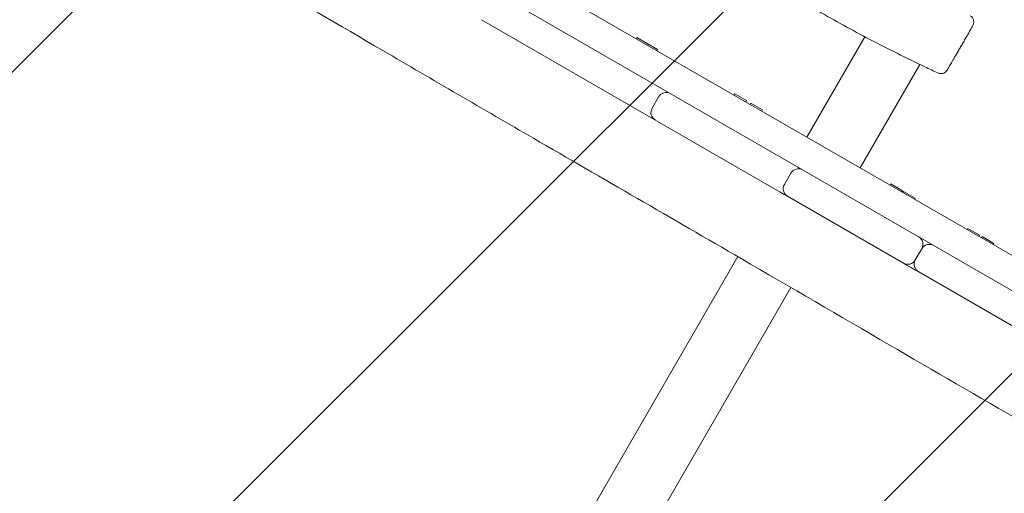
# Model space of a CAD drawing. Units: millimetres. Extents: x -5364 to 7757, y -6009 to 7742.
# Drawn here: x -2027 to -1347, y -2323 to -1996 of the extents above; entities that cross this region are included whole.
import ezdxf

# ---------------------------------------------------------------- set-up
doc = ezdxf.new("R2010")
doc.units = ezdxf.units.MM
doc.header["$LTSCALE"] = 20
doc.linetypes.add('HIDDEN', pattern=[9.525, 6.35, -3.175])
for name, color, linetype in [('2d', 230, 'Continuous'), ('EN-Free_Space', 10, 'HIDDEN'), ('EN-Free_Space_Hatch', 10, 'HIDDEN')]:
    doc.layers.add(name, color=color, linetype=linetype)

msp = doc.modelspace()

# ---------------------------------------------------------------- hatches: boundary and pattern name
at = {"layer": 'EN-Free_Space_Hatch'}
h = msp.add_hatch(dxfattribs=at)
h.set_pattern_fill('ANSI31', color=256, scale=100)
edge = h.paths.add_edge_path()
edge.add_line((-2083.61, -1608.91), (-3387.83, -3867.9))
edge.add_arc((-2521.81, -4367.9), 1000, 150, 330)
edge.add_line((-1655.78, -4867.9), (-351.56, -2608.91))
edge.add_arc((-1217.58, -2108.91), 1000, 330, 510)
edge = h.paths.add_edge_path()
edge.add_line((-2714.45, 5878.31), (-552.85, 4630.31))
edge.add_arc((-1052.85, 3764.28), 1000, -120, 60, ccw=False)
edge.add_line((-1552.85, 2898.26), (-3714.45, 4146.26))
edge.add_arc((-3214.45, 5012.28), 1000, 60, 240, ccw=False)
edge = h.paths.add_edge_path()
edge.add_arc((3948.1, 803.41), 500, 0, 360)

# ---------------------------------------------------------------- linework, layer by layer
at = {"layer": '2d', "lineweight": 0}
for p, q in [((-1954.88, -1828.72), (-606.38, -2607.28)), ((-1885.27, -1844.66), (-654.89, -2555.03)), ((-1501.74, -2114.59), (-1707.87, -1995.59)), ((-1368.73, -1999.71), (-1368.73, -1999.71)), ((-1600.66, -2007.83), (-1601.16, -2008.7)), ((-1600.66, -2007.83), (-1586.35, -2016.09)), ((-1483.3, -2076.75), (-1443.26, -2007.41)), ((-1592.61, -2012.48), (-1593.11, -2013.35)), ((-1586.35, -2016.09), (-1586.85, -2016.96)), ((-1446.58, -2097.95), (-1405.32, -2026.48)), ((-1590.09, -2056.66), (-1585.59, -2048.87)), ((-1533.12, -2046.83), (-1533.62, -2047.69)), ((-1533.12, -2046.83), (-1525.07, -2051.48)), ((-1525.07, -2051.48), (-1525.57, -2052.34)), ((-1521.9, -2053.3), (-1522.4, -2054.17)), ((-1521.9, -2053.3), (-1513.85, -2057.95)), ((-1513.85, -2057.95), (-1514.35, -2058.82)), ((-1494.34, -2101.55), (-1498.84, -2109.34)), ((-1425.39, -2109.02), (-1425.89, -2109.89)), ((-1425.39, -2109.02), (-1417.34, -2113.67)), ((-1416.67, -2163.71), (-1496.64, -2117.54)), ((-1417.34, -2113.67), (-1417.84, -2114.54)), ((-1416.5, -2114.16), (-1417, -2115.02)), ((-1416.5, -2114.16), (-1408.45, -2118.81)), ((-1408.45, -2118.81), (-1408.95, -2119.67)), ((-1470.9, -2140.07), (-1470.9, -2140.07)), ((-1372.16, -2139.76), (-1372.66, -2140.62)), ((-1372.16, -2139.76), (-1364.1, -2144.41)), ((-1364.1, -2144.41), (-1364.6, -2145.27)), ((-1362.37, -2145.41), (-1362.87, -2146.28)), ((-1362.37, -2145.41), (-1354.31, -2150.06)), ((-1408.47, -2161.52), (-1403.97, -2153.72)), ((-1408.45, -2161.53), (-1403.95, -2153.74)), ((-1354.31, -2150.06), (-1354.81, -2150.93)), ((-1530.92, -2159.24), (-2739.02, -4251.73)), ((-1287.69, -2238.17), (-1406.08, -2169.82)), ((-2698.3, -4266), (-1494.28, -2180.56))]:
    msp.add_line(p, q, dxfattribs=at)
for centre, radius, start, end in [((-1373.06, -1997.21), 5, 330, 60), ((-1580.39, -2051.87), 6, 60, 150), ((-1584.89, -2059.66), 6, 150, 240), ((-1489.14, -2104.55), 6, 60, 150), ((-1492.82, -2102.42), 6, 39.28655, 60), ((-1493.64, -2112.34), 6, 150, 240), ((-1497.32, -2110.22), 6, 240, 260.71345), ((-1409.17, -2150.72), 6, 330, 60), ((-1398.75, -2156.74), 6, 60, 150), ((-1413.67, -2158.52), 6, 240, 330), ((-1403.25, -2164.53), 6, 150, 240)]:
    msp.add_arc(centre, radius, start, end, dxfattribs=at)
for points, knots in [([(-1392.89, -2032.4), (-1395.86, -2031), (-1398.84, -2029.59), (-1408.22, -2025.1), (-1414.63, -2021.98), (-1427.31, -2015.66), (-1433.58, -2012.47), (-1445.92, -2006.03), (-1451.99, -2002.78), (-1463.92, -1996.24), (-1469.78, -1992.94), (-1481.34, -1986.27), (-1487.03, -1982.9), (-1498.6, -1975.92), (-1504.49, -1972.3), (-1517.26, -1964.37), (-1524.14, -1960.05), (-1539.93, -1950.1), (-1548.84, -1944.48), (-1570.54, -1930.9), (-1583.37, -1922.97), (-1605.71, -1909.68), (-1615.17, -1904.23), (-1631.68, -1895.06), (-1638.68, -1891.26), (-1653.28, -1883.57), (-1660.88, -1879.68), (-1676.02, -1872.14), (-1683.55, -1868.48), (-1691.11, -1864.88)], [0, 0, 0, 0, 10.000366, 10.000366, 31.591282, 31.591282, 52.80755, 52.80755, 73.483408, 73.483408, 93.672691, 93.672691, 113.510523, 113.510523, 134.241586, 134.241586, 158.653319, 158.653319, 190.342521, 190.342521, 235.65918, 235.65918, 268.414732, 268.414732, 292.298481, 292.298481, 317.922425, 317.922425, 343.053053, 343.053053, 343.053053, 343.053053]), ([(-767.33, -2596.23), (-770.23, -2594.59), (-773.13, -2592.95), (-784.74, -2586.43), (-793.47, -2581.56), (-822.64, -2565.35), (-843.13, -2554.09), (-885.13, -2530.99), (-906.63, -2519.14), (-954.83, -2492.3), (-981.49, -2477.23), (-1029.14, -2449.85), (-1050.18, -2437.62), (-1097.2, -2410.23), (-1123.19, -2395.06), (-1180.31, -2361.93), (-1211.46, -2344.01), (-1273.05, -2308.74), (-1303.47, -2291.37), (-1364.78, -2256.03), (-1395.67, -2238.06), (-1460.56, -2200.23), (-1494.55, -2180.38), (-1576.35, -2132.84), (-1624.21, -2105.23), (-1706.71, -2057.33), (-1741.38, -2037.1), (-1805.78, -1999.49), (-1835.51, -1982.12), (-1865.29, -1964.83)], [0, 0, 0, 0, 10.000006, 10.000006, 40.000106, 40.000106, 110.207096, 110.207096, 183.933864, 183.933864, 275.917702, 275.917702, 349.025345, 349.025345, 439.448534, 439.448534, 547.501086, 547.501086, 652.845913, 652.845913, 760.362795, 760.362795, 878.812066, 878.812066, 1045.022388, 1045.022388, 1165.699498, 1165.699498, 1269.181839, 1269.181839, 1269.181839, 1269.181839]), ([(-1368.73, -1999.71), (-1369.34, -2000.76), (-1369.94, -2001.8), (-1370.83, -2003.36), (-1371.13, -2003.87), (-1371.72, -2004.89), (-1372.01, -2005.4), (-1373.46, -2007.91), (-1374.58, -2009.84), (-1376.19, -2012.63), (-1376.71, -2013.54), (-1377.74, -2015.32), (-1378.24, -2016.18), (-1379.67, -2018.66), (-1380.55, -2020.19), (-1381.56, -2021.93), (-1381.76, -2022.27), (-1382.14, -2022.94), (-1382.33, -2023.26), (-1382.87, -2024.2), (-1383.21, -2024.79), (-1384.15, -2026.42), (-1384.68, -2027.34), (-1385.34, -2028.47), (-1385.53, -2028.81), (-1385.86, -2029.37), (-1385.99, -2029.61), (-1386.32, -2030.18), (-1386.43, -2030.37), (-1386.43, -2030.37), (-1386.43, -2030.36), (-1386.4, -2030.31), (-1386.38, -2030.28), (-1386.3, -2030.14), (-1386.13, -2029.85), (-1385.86, -2029.38), (-1385.54, -2028.82), (-1385.35, -2028.5), (-1384.7, -2027.37), (-1384.17, -2026.45), (-1383.24, -2024.83), (-1382.9, -2024.25), (-1382.36, -2023.32), (-1382.17, -2023), (-1381.79, -2022.33), (-1381.59, -2021.99), (-1380.98, -2020.93), (-1380.56, -2020.2), (-1379.67, -2018.65), (-1379.2, -2017.84), (-1377.76, -2015.34), (-1376.74, -2013.58), (-1375.13, -2010.8), (-1374.58, -2009.84), (-1373.73, -2008.38), (-1373.45, -2007.88), (-1372.87, -2006.89), (-1372.58, -2006.39), (-1371.13, -2003.87), (-1369.94, -2001.81), (-1368.73, -1999.71)], [0, 0, 0, 0, 0.0036616, 0.0036616, 0.0054924, 0.0054924, 0.0073232, 0.0073232, 0.0146464, 0.0146464, 0.0183081, 0.0183081, 0.0219697, 0.0219697, 0.0292929, 0.0292929, 0.0311237, 0.0311237, 0.0329545, 0.0329545, 0.0366161, 0.0366161, 0.0439393, 0.0439393, 0.0476009, 0.0476009, 0.0512625, 0.0512625, 0.0585858, 0.0585858, 0.0604166, 0.0604166, 0.0622474, 0.0622474, 0.065909, 0.0695706, 0.0695706, 0.0732322, 0.0732322, 0.0805554, 0.0805554, 0.084217, 0.084217, 0.0860478, 0.0860478, 0.0878786, 0.0878786, 0.0915403, 0.0915403, 0.0952019, 0.0952019, 0.1025251, 0.1025251, 0.1061867, 0.1061867, 0.1080175, 0.1080175, 0.1098483, 0.1098483, 0.1171715, 0.1171715, 0.1171715, 0.1171715]), ([(-1386.43, -2030.37), (-1386.68, -2030.8), (-1387.01, -2031.21), (-1387.77, -2031.92), (-1388.24, -2032.22), (-1389.23, -2032.66), (-1389.77, -2032.8), (-1390.85, -2032.9), (-1391.41, -2032.86), (-1392.27, -2032.65), (-1392.59, -2032.54), (-1392.89, -2032.4)], [0, 0, 0, 0, 1.506986, 1.506986, 3.132278, 3.132278, 4.756887, 4.756887, 6.400281, 6.400281, 7.405167, 7.405167, 7.405167, 7.405167]), ([(-1501.74, -2114.59), (-1501.59, -2114.68), (-1501.43, -2114.77), (-1499.73, -2115.75), (-1498.19, -2116.65), (-1496.64, -2117.54)], [0.528749943, 0.528749943, 0.528749943, 0.528749943, 0.529288303, 0.529288303, 0.534654363, 0.534654363, 0.534654363, 0.534654363])]:
    msp.add_open_spline(points, degree=3, knots=knots, dxfattribs=at)
msp.add_open_spline([(-1416.67, -2163.71), (-1413.14, -2165.75), (-1409.61, -2167.79), (-1406.08, -2169.82)], degree=3, dxfattribs=at)
at = {"layer": 'EN-Free_Space', "flags": 128}
msp.add_lwpolyline([(-2083.61, -1608.91), (-3387.83, -3867.9, 1), (-1655.78, -4867.9), (-351.56, -2608.91, 1)], format="xyb", close=True, dxfattribs=at)

doc.saveas('drawing.dxf')
